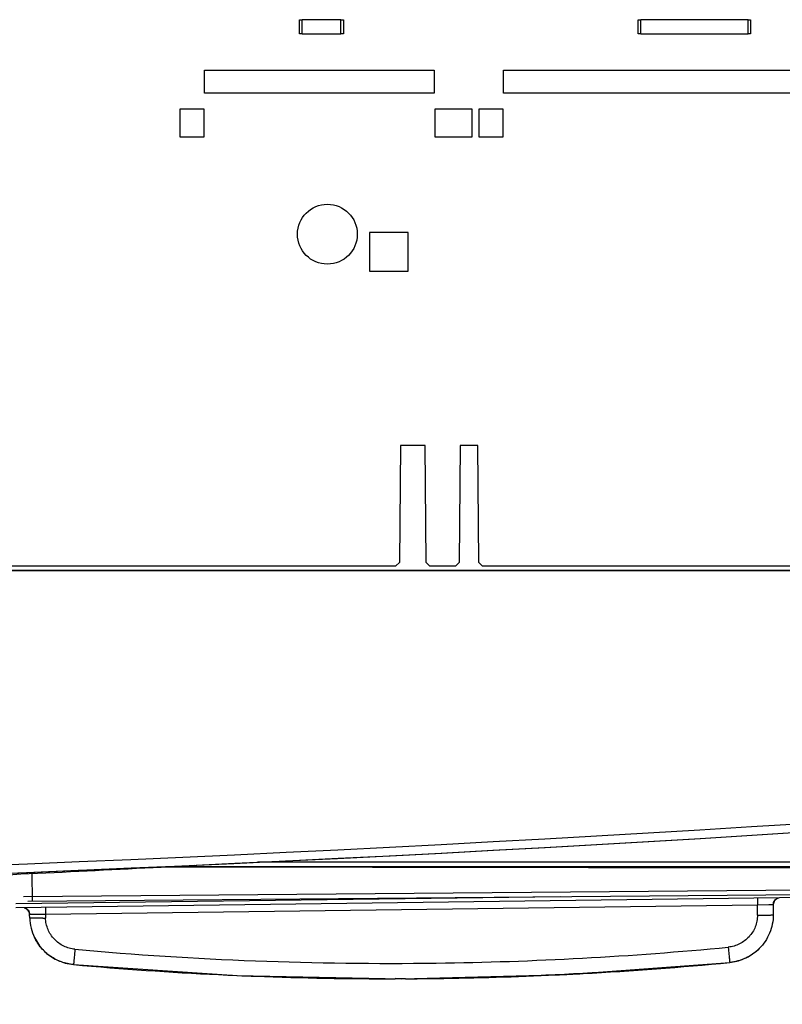
# Model space of a CAD drawing. Units: millimetres. Extents: x 0 to 2787, y -438 to 387.
# Drawn here: x 170 to 187, y 112 to 135 of the extents above; entities that cross this region are included whole.
import ezdxf

# ---------------------------------------------------------------- set-up
doc = ezdxf.new("R2010")
doc.units = ezdxf.units.MM
doc.header["$LTSCALE"] = 23.1
doc.layers.get('0').update_dxf_attribs({"linetype": 'CONTINUOUS'})
doc.layers.add('09_ROUNDS', color=7, linetype='CONTINUOUS')
doc.layers.add('INTF_1', color=7, linetype='CONTINUOUS')
doc.styles.get("Standard").update_dxf_attribs({"font": 'txt', "width": 0.8})
doc.dimstyles.new('DIMSTYLE_3', dxfattribs={"dimtxt": 2.5, "dimasz": 2.5, "dimexe": 1, "dimexo": 0, "dimtad": 1, "dimdec": 0, "dimlfac": 5, "dimtxsty": 'STANDARD', "dimblk": '_FILLED', "dimblk1": '_FILLED', "dimblk2": '_FILLED', "dimcen": 0.09, "dimazin": 2, "dimtp": 0.8, "dimtm": 0.8, "dimtfac": 1, "dimtdec": 0, "dimtofl": 0, "dimtmove": 0, "dimatfit": 3, "dimldrblk": '_FILLED', "dimfxl": 1, "dimtolj": 1, "dimarcsym": 0})

# ---------------------------------------------------------------- blocks, each defined once
blk = doc.blocks.new('_FILLED')
at = {"color": 0, "linetype": 'BYBLOCK'}
blk.add_solid([(0, 0), (-1, 0.166), (-1, -0.166)], dxfattribs=at)
blk = doc.blocks.new('*D9')
at = {"color": 2, "linetype": 'CONTINUOUS'}
for p, q in [((79.964, 121.15), (79.964, 85.69)), ((197.968, 120.749), (197.968, 85.69)), ((79.964, 86.69), (138.966, 86.69)), ((197.968, 86.69), (138.966, 86.69))]:
    blk.add_line(p, q, dxfattribs=at)
at = {"color": 2, "linetype": 'CONTINUOUS', "xscale": 2.5, "yscale": 2.5, "zscale": 2.5, "rotation": 180}
blk.add_blockref('_FILLED', (79.964, 86.69), dxfattribs=at)
at = {"color": 2, "linetype": 'CONTINUOUS', "xscale": 2.5, "yscale": 2.5, "zscale": 2.5}
blk.add_blockref('_FILLED', (197.968, 86.69), dxfattribs=at)

msp = doc.modelspace()

# ---------------------------------------------------------------- linework, layer by layer
at = {"color": 7, "linetype": 'CONTINUOUS'}
for p, q in [((174.2269, 133.2063), (174.2269, 133.7263)), ((174.2269, 133.7263), (179.4469, 133.7263)), ((179.4469, 133.7263), (179.4469, 133.2063)), ((181.0269, 133.2063), (181.0269, 133.7263)), ((181.0269, 133.7263), (188.0469, 133.7263)), ((179.4469, 133.2063), (174.2269, 133.2063)), ((188.0469, 133.2063), (181.0269, 133.2063)), ((173.6669, 132.2063), (173.6669, 132.8463)), ((173.6669, 132.8463), (174.2069, 132.8463)), ((174.2069, 132.8463), (174.2069, 132.2063)), ((179.4669, 132.2063), (179.4669, 132.8463)), ((179.4669, 132.8463), (180.3069, 132.8463)), ((180.3069, 132.8463), (180.3069, 132.2063)), ((180.4669, 132.2063), (180.4669, 132.8463)), ((180.4669, 132.8463), (181.0069, 132.8463)), ((181.0069, 132.8463), (181.0069, 132.2063)), ((174.2069, 132.2063), (173.6669, 132.2063)), ((180.3069, 132.2063), (179.4669, 132.2063)), ((181.0069, 132.2063), (180.4669, 132.2063)), ((109.6017, 122.3529), (190.0441, 122.3624)), ((185.9503, 115.5946), (185.9503, 115.6226)), ((186.3303, 115.6226), (186.3267, 115.5941)), ((186.55, 115.5938), (186.5503, 115.6226)), ((186.5503, 115.5938), (186.5503, 115.6226)), ((186.7503, 115.6226), (186.7503, 115.5935))]:
    msp.add_line(p, q, dxfattribs=at)
at = {"color": 9, "linetype": 'CONTINUOUS'}
for p, q in [((186.0503, 115.5945), (186.0503, 115.6226)), ((169.9321, 114.7789), (182.3243, 114.9402)), ((186.7975, 114.9022), (186.7995, 114.7464)), ((170.605, 114.6913), (170.607, 114.5355)), ((186.7995, 114.7464), (170.607, 114.5355)), ((186.7985, 114.5176), (186.7995, 114.7464)), ((187.054, 114.7518), (186.7995, 114.7464)), ((187.1594, 114.7542), (187.054, 114.7518)), ((187.1472, 114.7539), (187.054, 114.7518)), ((187.1594, 114.7542), (187.1472, 114.7539)), ((170.3525, 114.5343), (170.2471, 114.534)), ((170.607, 114.5355), (170.3525, 114.5343)), ((170.607, 114.5355), (170.6096, 114.4506)), ((171.278, 113.7417), (171.2734, 113.6912)), ((186.134, 113.7895), (186.1388, 113.739)), ((186.1388, 113.739), (186.1428, 113.6981)), ((171.2734, 113.6912), (171.2698, 113.6503)), ((178.7954, 113.0708), (178.5592, 113.0735)), ((178.7441, 113.0706), (178.5592, 113.0702)), ((178.7954, 113.0708), (178.7441, 113.0706))]:
    msp.add_line(p, q, dxfattribs=at)
at = {"color": 6, "linetype": 'CONTINUOUS'}
for p, q in [((189.4043, 114.9358), (169.9334, 114.6824)), ((187.1594, 114.7542), (187.1584, 114.5255)), ((187.1594, 114.7542), (187.1609, 114.775)), ((170.245, 114.5554), (170.2471, 114.534)), ((170.2497, 114.4491), (170.2471, 114.534))]:
    msp.add_line(p, q, dxfattribs=at)
for points in [[(187.1609, 114.775), (187.1669, 114.802), (187.1775, 114.8273), (187.1919, 114.8501), (187.2094, 114.8697), (187.2291, 114.8855), (187.2496, 114.8974), (187.2696, 114.9055), (187.2799, 114.9082)], [(170.1225, 114.6848), (170.1325, 114.6825), (170.1525, 114.6751), (170.1731, 114.664), (170.1932, 114.6489), (170.2114, 114.63), (170.2266, 114.6076), (170.238, 114.5824), (170.245, 114.5554)], [(170.3577, 114.0075), (170.4713, 113.8215), (170.6346, 113.6489), (170.8312, 113.5155), (171.0521, 113.4277), (171.2457, 113.3926)], [(186.1683, 113.4405), (186.3681, 113.4787), (186.5906, 113.5707), (186.7877, 113.7092), (186.8381, 113.7566)], [(171.2457, 113.3926), (174.9569, 113.1458), (178.7095, 113.0705), (182.4617, 113.17), (186.1683, 113.4405)]]:
    msp.add_lwpolyline(points, dxfattribs=at)
at = {"color": 9, "linetype": 'CONTINUOUS'}
msp.add_lwpolyline([(170.3525, 114.5343), (170.2593, 114.534), (170.2471, 114.534)], dxfattribs=at)
for centre, radius, start, end in [((187.3193, 114.7536), 0.1599, 145.17524, 162.09911), ((187.3186, 114.7541), 0.159, 143.67717, 145.17571), ((187.3202, 114.7527), 0.1611, 127.55339, 143.63437), ((187.3189, 114.7543), 0.159, 125.71086, 127.51633), ((187.3194, 114.7536), 0.1599, 108.53817, 125.70805), ((170.0873, 114.5293), 0.1598, 55.65428, 72.5572), ((170.0877, 114.5299), 0.1591, 53.58445, 55.6539), ((170.0864, 114.5283), 0.1611, 37.8539, 53.55015), ((170.088, 114.5297), 0.159, 35.87032, 37.81391), ((170.0873, 114.5292), 0.1599, 19.44282, 35.87122), ((187.3201, 114.7534), 0.1607, 162.12936, 179.70714), ((170.0865, 114.529), 0.1607, 1.78358, 19.41287), ((170.1945, 128.0747), 13.6303, 271.49171, 271.74547), ((178.4493, 193.6665), 80.2459, 264.872798, 270.745957), ((178.4494, 193.6666), 80.2459, 270.745944, 275.495241), ((178.4493, 193.6772), 80.6071, 264.872811, 267.223204), ((178.4492, 193.6762), 80.6061, 273.117155, 275.495241), ((178.4492, 193.6755), 80.6054, 267.223222, 267.826991), ((178.4494, 193.6849), 80.6148, 267.827119, 270.078074), ((178.4493, 193.675), 80.6049, 270.246022, 270.745934), ((178.449, 193.6826), 80.6125, 270.746025, 272.679539), ((178.4493, 193.6754), 80.6053, 272.679612, 273.117151)]:
    msp.add_arc(centre, radius, start, end, dxfattribs=at)
at = {"color": 6, "linetype": 'CONTINUOUS'}
for centre, radius, start, end in [((171.3432, 114.4824), 1.0941, 181.74612, 205.72968), ((178.4481, 193.6831), 80.6041, 272.3673, 273.562814)]:
    msp.add_arc(centre, radius, start, end, dxfattribs=at)
at = {"color": 9, "linetype": 'CONTINUOUS'}
for points, knots in [([(170.5493, 114.4489), (170.529, 114.4484), (170.4896, 114.4475), (170.4329, 114.4464), (170.3888, 114.4459), (170.3567, 114.4456), (170.3354, 114.4456), (170.3161, 114.4456), (170.2992, 114.4458), (170.2846, 114.4461), (170.2725, 114.4465), (170.263, 114.4469), (170.2567, 114.4474), (170.253, 114.4479), (170.2513, 114.4483), (170.2502, 114.4485), (170.2497, 114.4489), (170.2497, 114.4491)], [0, 0, 0, 0, 0.203294, 0.3940125, 0.5665133, 0.6442727, 0.715527, 0.7797576, 0.8364769, 0.8852259, 0.9256673, 0.9575005, 0.9804688, 0.9885997, 0.9944998, 0.9982118, 1, 1, 1, 1]), ([(171.278, 113.7417), (171.2339, 113.7457), (171.1461, 113.7617), (171.0211, 113.809), (170.9066, 113.8781), (170.8064, 113.9666), (170.7239, 114.0718), (170.6616, 114.1901), (170.6218, 114.3177), (170.611, 114.4063), (170.6096, 114.4506)], [0, 0, 0, 0, 0.1249859, 0.2499806, 0.3749666, 0.4999569, 0.6249541, 0.7499412, 0.8749919, 1, 1, 1, 1]), ([(186.7985, 114.5176), (186.7983, 114.4727), (186.7896, 114.3826), (186.7521, 114.2522), (186.6913, 114.1309), (186.6095, 114.0228), (186.5092, 113.9314), (186.3939, 113.8599), (186.2676, 113.8107), (186.1787, 113.7938), (186.134, 113.7895)], [0, 0, 0, 0, 0.1250087, 0.2500607, 0.3750474, 0.5000445, 0.6250347, 0.7500202, 0.8750148, 1, 1, 1, 1]), ([(186.7985, 114.5176), (186.8219, 114.5175), (186.8678, 114.5175), (186.9345, 114.5177), (186.9872, 114.5182), (187.0261, 114.5187), (187.0522, 114.5192), (187.0758, 114.5198), (187.0968, 114.5204), (187.1149, 114.5211), (187.1299, 114.5219), (187.1405, 114.5226), (187.1473, 114.5232), (187.1512, 114.5236), (187.1542, 114.524), (187.1564, 114.5245), (187.1577, 114.5248), (187.1584, 114.5253), (187.1584, 114.5255)], [0, 0, 0, 0, 0.1947801, 0.382217, 0.5548384, 0.6335616, 0.7062008, 0.7720256, 0.8304327, 0.880853, 0.9227967, 0.9558982, 0.969025, 0.979825, 0.9882889, 0.994418, 0.9982442, 1, 1, 1, 1]), ([(171.2457, 113.3926), (171.1989, 113.3968), (171.1056, 113.4113), (170.9697, 113.4508), (170.8401, 113.5075), (170.7188, 113.5804), (170.6079, 113.6682), (170.5092, 113.7697), (170.4244, 113.8829), (170.3781, 113.9651), (170.3576, 114.0075)], [0, 0, 0, 0, 0.1249634, 0.2500291, 0.3750248, 0.5000196, 0.6250221, 0.7500178, 0.8750125, 1, 1, 1, 1]), ([(186.8382, 113.7566), (186.7937, 113.7121), (186.6969, 113.6307), (186.5331, 113.5353), (186.3553, 113.4695), (186.2309, 113.4466), (186.1683, 113.4405)], [0, 0, 0, 0, 0.2499946, 0.4999692, 0.7500226, 1, 1, 1, 1]), ([(171.2698, 113.6503), (171.2681, 113.6324), (171.265, 113.5978), (171.2611, 113.5557), (171.2583, 113.5242), (171.2563, 113.5028), (171.2545, 113.4829), (171.2528, 113.4648), (171.2512, 113.4485), (171.2499, 113.4341), (171.2487, 113.4218), (171.2479, 113.4129), (171.2473, 113.4069), (171.2469, 113.4031), (171.2466, 113.4), (171.2463, 113.3974), (171.2461, 113.3956), (171.246, 113.3945), (171.2459, 113.3938), (171.2458, 113.3933), (171.2458, 113.3929), (171.2457, 113.3928), (171.2457, 113.3926), (171.2457, 113.3926)], [0, 0, 0, 0, 0.208623, 0.4017149, 0.4909088, 0.574429, 0.6517042, 0.7222386, 0.785601, 0.8413636, 0.8891579, 0.9287067, 0.9453049, 0.9597408, 0.9719878, 0.9820334, 0.989867, 0.9929509, 0.995478, 0.9974469, 0.9988566, 0.9997065, 1, 1, 1, 1]), ([(186.1428, 113.6981), (186.1445, 113.6801), (186.1479, 113.6456), (186.152, 113.6035), (186.155, 113.5721), (186.1571, 113.5506), (186.1591, 113.5308), (186.1609, 113.5126), (186.1625, 113.4964), (186.1639, 113.482), (186.1652, 113.4698), (186.1661, 113.4608), (186.1667, 113.4548), (186.1671, 113.4511), (186.1674, 113.4479), (186.1677, 113.4453), (186.1679, 113.4435), (186.1681, 113.4424), (186.1681, 113.4417), (186.1682, 113.4412), (186.1682, 113.4408), (186.1683, 113.4407), (186.1683, 113.4405), (186.1683, 113.4405)], [0, 0, 0, 0, 0.2086261, 0.40172, 0.4909147, 0.5744354, 0.6517109, 0.7222455, 0.785608, 0.8413707, 0.8891648, 0.9287133, 0.9453114, 0.9597472, 0.9719939, 0.9820392, 0.9898723, 0.992956, 0.9954828, 0.9974513, 0.9988604, 0.9997093, 1, 1, 1, 1])]:
    msp.add_open_spline(points, degree=3, knots=knots, dxfattribs=at)
at = {"color": 6, "linetype": 'CONTINUOUS'}
msp.add_open_spline([(187.1584, 114.5255), (187.1581, 114.4544), (187.1435, 114.3119), (187.0807, 114.1067), (186.9793, 113.9176), (186.8884, 113.8069), (186.8382, 113.7566)], degree=3, knots=[0, 0, 0, 0, 0.249981, 0.4999921, 0.7499872, 1, 1, 1, 1], dxfattribs=at)
at = {"layer": '09_ROUNDS', "color": 7, "linetype": 'CONTINUOUS'}
msp.add_line((108.4114, 122.3494), (190.0066, 122.3494), dxfattribs=at)
at = {"layer": '09_ROUNDS', "color": 9, "linetype": 'CONTINUOUS'}
msp.add_arc((138.9644, 886.144), 771.09, 268.2086185, 273.8091917, dxfattribs=at)
at = {"layer": '09_ROUNDS', "color": 7, "linetype": 'CONTINUOUS'}
msp.add_arc((138.9644, 886.1475), 771.29, 268.2086185, 273.8091917, dxfattribs=at)
at = {"layer": 'INTF_1', "color": 7, "linetype": 'CONTINUOUS'}
for p, q in [((176.3869, 134.556), (176.3869, 134.8761)), ((176.3869, 134.8761), (176.4469, 134.8761)), ((176.4469, 134.5561), (176.4469, 134.8761)), ((177.3269, 134.8761), (176.4469, 134.8761)), ((177.3269, 134.5561), (177.3269, 134.8761)), ((177.3269, 134.8761), (177.3869, 134.8761)), ((177.3869, 134.8761), (177.3869, 134.556)), ((184.0869, 134.556), (184.0869, 134.8761)), ((184.0869, 134.8761), (184.1469, 134.8761)), ((184.1469, 134.5561), (184.1469, 134.8761)), ((186.5869, 134.8761), (184.1469, 134.8761)), ((186.5869, 134.5561), (186.5869, 134.8761)), ((186.5869, 134.8761), (186.6403, 134.8761)), ((186.6403, 134.8761), (186.6403, 134.556)), ((176.4469, 134.556), (176.3869, 134.556)), ((176.4469, 134.5561), (177.3269, 134.5561)), ((177.3869, 134.556), (177.3269, 134.556)), ((184.1469, 134.556), (184.0869, 134.556)), ((184.1469, 134.5561), (186.5869, 134.5561)), ((186.6403, 134.556), (186.5869, 134.556)), ((177.9784, 130.0387), (177.9784, 129.1587)), ((178.8584, 130.0387), (177.9784, 130.0387)), ((178.8584, 129.1587), (178.8584, 130.0387)), ((177.9784, 129.1587), (178.8584, 129.1587)), ((178.6784, 125.1987), (178.6552, 122.5379)), ((179.2384, 125.1987), (178.6784, 125.1987)), ((179.2616, 122.5379), (179.2384, 125.1987)), ((180.0384, 125.1987), (180.0152, 122.538)), ((180.4384, 125.1987), (180.0384, 125.1987)), ((180.4616, 122.5381), (180.4384, 125.1987)), ((178.6552, 122.5379), (178.5784, 122.4611)), ((179.3384, 122.4612), (179.2616, 122.5379)), ((180.0152, 122.538), (179.9384, 122.4612)), ((180.5384, 122.4613), (180.4616, 122.5381)), ((108.4114, 122.3494), (190.0066, 122.3494)), ((173.1281, 115.6124), (189.8843, 115.5892)), ((170.2101, 114.8345), (189.8893, 115.0062))]:
    msp.add_line(p, q, dxfattribs=at)
at = {"layer": 'INTF_1', "color": 9, "linetype": 'CONTINUOUS'}
for p, q in [((166.2384, 122.4596), (178.5784, 122.4611)), ((179.3384, 122.4612), (179.9384, 122.4612)), ((180.5384, 122.4613), (190.0466, 122.4624)), ((189.4832, 115.7208), (175.4389, 115.7208)), ((186.8184, 115.6226), (186.8184, 115.5934)), ((170.3101, 114.8353), (170.3045, 115.4721)), ((189.9885, 115.1071), (170.1092, 114.9336))]:
    msp.add_line(p, q, dxfattribs=at)
at = {"layer": 'INTF_1', "color": 6, "linetype": 'CONTINUOUS'}
for p, q in [((173.3337, 115.6226), (189.4832, 115.6226)), ((186.8984, 115.5933), (186.8984, 115.6226))]:
    msp.add_line(p, q, dxfattribs=at)
at = {"layer": 'INTF_1', "color": 7, "linetype": 'CONTINUOUS'}
msp.add_circle((177.0184, 129.9987), 0.68, dxfattribs=at)
at = {"layer": 'INTF_1', "color": 9, "linetype": 'CONTINUOUS'}
msp.add_arc((138.9644, 886.144), 771.09, 268.2086185, 273.8091917, dxfattribs=at)
at = {"layer": 'INTF_1', "color": 7, "linetype": 'CONTINUOUS'}
for centre, radius, start, end in [((138.9644, 886.1475), 771.29, 268.1995028, 273.8091917), ((133.4119, 885.8925), 771.3103, 272.5691803, 273.0158146)]:
    msp.add_arc(centre, radius, start, end, dxfattribs=at)

# ---------------------------------------------------------------- dimensions: what is measured, and where the dimension line sits
at = {"color": 2, "linetype": 'CONTINUOUS'}
dim = msp.add_linear_dim(base=(197.9682, 86.6898), p1=(79.9644, 121.15), p2=(197.9682, 120.7489), dimstyle='DIMSTYLE_3', dxfattribs=at)
dim.commit()
dim.dimension.update_dxf_attribs({"geometry": '*D9', "text_midpoint": (135.9663, 86.6898), "dimtype": 160})

doc.saveas('drawing.dxf')
